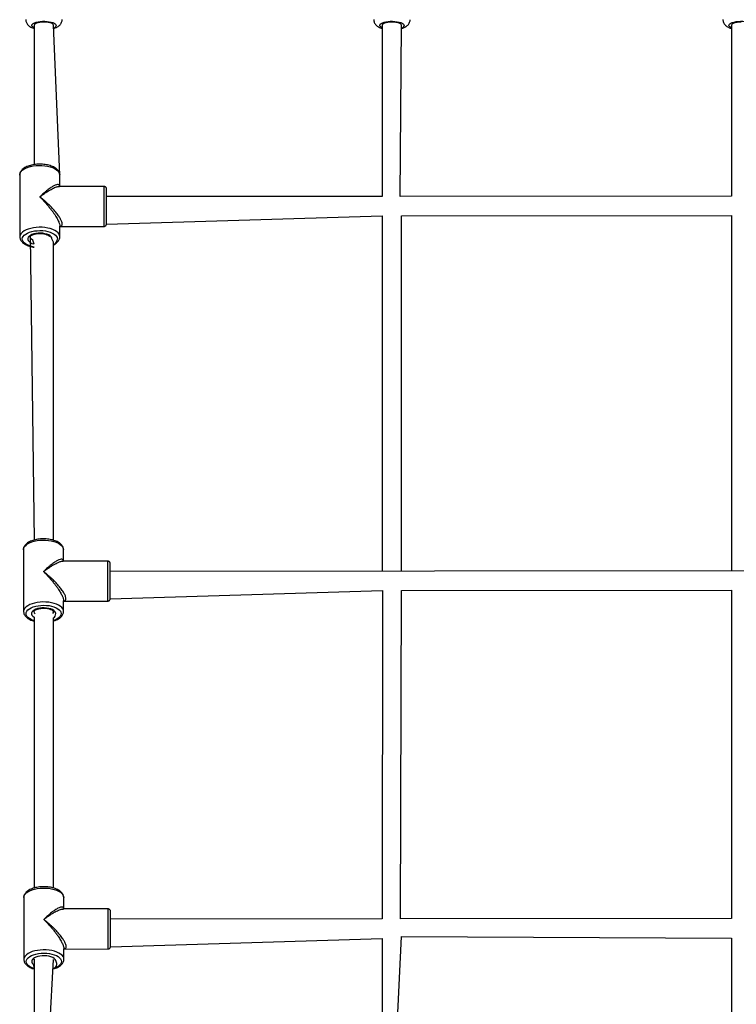
# Model space of a CAD drawing. Units: millimetres. Extents: x 3316 to 4831, y 2514 to 3819.
# Drawn here: x 4104 to 4163, y 3552 to 3633 of the extents above; entities that cross this region are included whole.
import ezdxf

# ---------------------------------------------------------------- set-up
doc = ezdxf.new("R2010")
doc.units = ezdxf.units.MM
doc.header["$LTSCALE"] = 200

msp = doc.modelspace()

# ---------------------------------------------------------------- linework, layer by layer
at = {"color": 7, "linetype": 'Continuous', "lineweight": 25}
for p, q in [((4105.588, 3632.585), (4105.588, 3621.101)), ((4107.686, 3620.255), (4107.188, 3632.585)), ((4134.288, 3632.585), (4134.288, 3618.486)), ((4135.771, 3618.488), (4135.888, 3632.585)), ((4163.088, 3632.585), (4163.088, 3618.517)), ((4104.386, 3620.245), (4104.401, 3615.148)), ((4107.689, 3619.308), (4107.686, 3620.255)), ((4111.342, 3619.312), (4107.66, 3619.308)), ((4107.66, 3619.301), (4107.66, 3619.301)), ((4134.288, 3618.486), (4111.547, 3618.463)), ((4163.088, 3618.517), (4135.771, 3618.488)), ((4111.544, 3616.194), (4134.288, 3616.886)), ((4134.288, 3616.886), (4134.288, 3587.604)), ((4135.888, 3616.888), (4163.088, 3616.917)), ((4135.888, 3587.605), (4135.888, 3616.888)), ((4163.088, 3616.917), (4163.088, 3587.634)), ((4107.701, 3615.153), (4107.698, 3616.036)), ((4107.698, 3616.008), (4111.345, 3616.012)), ((4104.401, 3615.148), (4104.404, 3615.132)), ((4105.251, 3615.153), (4105.588, 3590.163)), ((4107.188, 3590.139), (4107.188, 3614.717)), ((4104.694, 3589.363), (4104.709, 3584.266)), ((4107.997, 3588.426), (4107.994, 3589.373)), ((4111.65, 3588.43), (4107.969, 3588.426)), ((4107.969, 3588.419), (4107.969, 3588.419)), ((4187.049, 3587.659), (4111.855, 3587.58)), ((4111.853, 3585.312), (4134.317, 3586.004)), ((4134.317, 3586.004), (4134.288, 3558.931)), ((4135.795, 3558.932), (4135.888, 3586.005)), ((4135.888, 3586.005), (4163.1, 3586.034)), ((4163.1, 3586.034), (4163.088, 3558.961)), ((4108.009, 3584.271), (4108.007, 3585.154)), ((4108.007, 3585.126), (4111.654, 3585.13)), ((4104.709, 3584.266), (4104.712, 3584.25)), ((4105.588, 3583.749), (4105.588, 3561.475)), ((4107.188, 3561.466), (4107.188, 3583.753)), ((4104.718, 3560.69), (4104.733, 3555.593)), ((4108.021, 3559.753), (4108.018, 3560.7)), ((4111.674, 3559.757), (4107.992, 3559.753)), ((4107.992, 3559.746), (4107.992, 3559.746)), ((4134.288, 3558.931), (4111.879, 3558.907)), ((4163.088, 3558.961), (4135.795, 3558.932)), ((4111.877, 3556.639), (4134.288, 3557.331)), ((4134.288, 3557.331), (4134.288, 3541.101)), ((4135.088, 3541.256), (4135.888, 3557.479)), ((4135.888, 3557.479), (4163.088, 3557.361)), ((4163.088, 3557.361), (4163.088, 3541.101)), ((4108.033, 3555.598), (4108.031, 3556.481)), ((4108.031, 3556.453), (4111.678, 3556.457)), ((4104.733, 3555.593), (4104.736, 3555.577)), ((4105.59, 3555.616), (4105.588, 3541.101)), ((4106.388, 3541.256), (4107.188, 3555.592))]:
    msp.add_line(p, q, dxfattribs=at)
at = {"color": 8, "linetype": 'Continuous', "lineweight": 25, "flags": 128}
for points in [[(4105.588, 3632.329), (4105.49, 3632.439), (4105.423, 3632.499), (4105.391, 3632.561), (4105.395, 3632.624), (4105.435, 3632.686), (4105.509, 3632.744), (4105.615, 3632.796), (4105.75, 3632.841), (4105.907, 3632.877), (4106.081, 3632.902), (4106.267, 3632.915), (4106.457, 3632.917), (4106.645, 3632.906), (4106.823, 3632.885), (4106.985, 3632.852), (4107.126, 3632.809), (4107.241, 3632.759), (4107.324, 3632.702), (4107.374, 3632.641), (4107.388, 3632.578), (4107.366, 3632.516), (4107.366, 3632.516)], [(4134.288, 3632.329), (4134.195, 3632.436), (4134.126, 3632.495), (4134.092, 3632.557), (4134.093, 3632.62), (4134.131, 3632.682), (4134.203, 3632.74), (4134.307, 3632.793), (4134.44, 3632.838), (4134.596, 3632.875), (4134.769, 3632.9), (4134.954, 3632.915), (4135.144, 3632.917), (4135.332, 3632.908), (4135.511, 3632.886), (4135.675, 3632.854), (4135.818, 3632.813), (4135.934, 3632.763), (4136.02, 3632.706), (4136.072, 3632.645), (4136.088, 3632.583), (4136.088, 3632.583)], [(4163.088, 3632.328), (4163.047, 3632.406), (4162.96, 3632.462), (4162.906, 3632.522), (4162.888, 3632.585), (4162.906, 3632.648), (4162.959, 3632.709), (4163.046, 3632.765), (4163.164, 3632.814), (4163.307, 3632.856), (4163.472, 3632.887), (4163.651, 3632.908), (4163.84, 3632.917), (4164.03, 3632.914), (4164.214, 3632.899), (4164.387, 3632.873), (4164.542, 3632.837), (4164.674, 3632.791), (4164.777, 3632.738), (4164.847, 3632.679), (4164.883, 3632.617), (4164.884, 3632.554), (4164.884, 3632.554)], [(4107.701, 3615.153), (4107.684, 3615.269), (4107.632, 3615.381), (4107.547, 3615.489), (4107.429, 3615.589), (4107.283, 3615.68), (4107.11, 3615.759), (4106.914, 3615.826), (4106.7, 3615.878), (4106.472, 3615.915), (4106.236, 3615.936), (4105.995, 3615.94), (4105.755, 3615.927), (4105.522, 3615.897), (4105.3, 3615.852), (4105.094, 3615.792), (4104.909, 3615.718), (4104.748, 3615.633), (4104.614, 3615.537), (4104.511, 3615.433), (4104.441, 3615.322), (4104.406, 3615.209), (4104.401, 3615.148)], [(4105.588, 3614.296), (4105.39, 3614.36), (4105.196, 3614.417), (4105.024, 3614.487), (4104.876, 3614.569), (4104.758, 3614.662), (4104.671, 3614.762), (4104.619, 3614.867), (4104.602, 3614.976), (4104.62, 3615.084), (4104.674, 3615.189), (4104.761, 3615.29), (4104.881, 3615.383), (4105.029, 3615.465), (4105.202, 3615.536), (4105.397, 3615.593), (4105.607, 3615.635), (4105.828, 3615.66), (4106.055, 3615.669), (4106.282, 3615.661), (4106.503, 3615.636), (4106.713, 3615.594), (4106.907, 3615.538), (4107.079, 3615.467), (4107.227, 3615.385), (4107.345, 3615.293), (4107.432, 3615.192), (4107.484, 3615.087), (4107.501, 3614.979), (4107.501, 3614.979)], [(4107.188, 3614.717), (4107.051, 3614.978), (4107.034, 3615.068), (4106.981, 3615.155), (4106.894, 3615.236), (4106.777, 3615.307), (4106.634, 3615.366), (4106.469, 3615.412), (4106.29, 3615.441), (4106.102, 3615.454), (4105.912, 3615.449), (4105.727, 3615.428), (4105.554, 3615.39), (4105.399, 3615.337), (4105.267, 3615.271), (4105.164, 3615.195), (4105.093, 3615.111), (4105.056, 3615.021), (4105.056, 3614.931), (4105.091, 3614.842), (4105.161, 3614.758), (4105.264, 3614.681), (4105.395, 3614.616), (4105.549, 3614.563), (4105.588, 3614.553)], [(4105.588, 3614.553), (4105.469, 3614.89), (4105.364, 3614.955), (4105.292, 3615.03), (4105.255, 3615.111), (4105.251, 3615.153)], [(4108.009, 3584.271), (4107.992, 3584.387), (4107.941, 3584.499), (4107.855, 3584.606), (4107.738, 3584.706), (4107.591, 3584.797), (4107.418, 3584.877), (4107.223, 3584.943), (4107.009, 3584.996), (4106.781, 3585.033), (4106.544, 3585.053), (4106.303, 3585.057), (4106.064, 3585.044), (4105.831, 3585.015), (4105.609, 3584.97), (4105.403, 3584.91), (4105.217, 3584.836), (4105.056, 3584.75), (4104.923, 3584.654), (4104.82, 3584.55), (4104.75, 3584.44), (4104.714, 3584.326), (4104.709, 3584.266)], [(4105.588, 3583.476), (4105.505, 3583.534), (4105.332, 3583.605), (4105.185, 3583.687), (4105.066, 3583.779), (4104.98, 3583.88), (4104.927, 3583.985), (4104.91, 3584.093), (4104.928, 3584.202), (4104.982, 3584.307), (4105.07, 3584.408), (4105.189, 3584.5), (4105.337, 3584.583), (4105.511, 3584.654), (4105.705, 3584.711), (4105.915, 3584.752), (4106.137, 3584.778), (4106.364, 3584.787), (4106.59, 3584.778), (4106.812, 3584.753), (4107.022, 3584.712), (4107.215, 3584.655), (4107.388, 3584.585), (4107.535, 3584.503), (4107.654, 3584.41), (4107.74, 3584.31), (4107.793, 3584.205), (4107.81, 3584.096), (4107.81, 3584.096)], [(4107.36, 3584.096), (4107.342, 3584.186), (4107.289, 3584.273), (4107.203, 3584.354), (4107.085, 3584.425), (4106.942, 3584.484), (4106.778, 3584.529), (4106.598, 3584.559), (4106.41, 3584.571), (4106.22, 3584.567), (4106.035, 3584.545), (4105.862, 3584.507), (4105.707, 3584.455), (4105.575, 3584.389), (4105.472, 3584.312), (4105.401, 3584.228), (4105.365, 3584.139), (4105.364, 3584.048), (4105.4, 3583.959), (4105.47, 3583.875), (4105.572, 3583.799), (4105.588, 3583.749)], [(4107.159, 3584.271), (4107.14, 3584.189), (4107.088, 3584.115)], [(4107.81, 3584.096), (4107.792, 3583.988), (4107.738, 3583.882), (4107.65, 3583.782), (4107.531, 3583.689), (4107.383, 3583.607), (4107.209, 3583.536), (4107.188, 3583.497)], [(4108.033, 3555.598), (4108.016, 3555.714), (4107.964, 3555.826), (4107.879, 3555.934), (4107.762, 3556.034), (4107.615, 3556.124), (4107.442, 3556.204), (4107.246, 3556.271), (4107.032, 3556.323), (4106.805, 3556.36), (4106.568, 3556.38), (4106.327, 3556.384), (4106.088, 3556.372), (4105.854, 3556.342), (4105.633, 3556.297), (4105.427, 3556.237), (4105.241, 3556.163), (4105.08, 3556.078), (4104.946, 3555.982), (4104.844, 3555.877), (4104.774, 3555.767), (4104.738, 3555.654), (4104.733, 3555.593)], [(4105.588, 3554.842), (4105.528, 3554.861), (4105.356, 3554.932), (4105.208, 3555.014), (4105.09, 3555.107), (4105.004, 3555.207), (4104.951, 3555.312), (4104.934, 3555.42), (4104.952, 3555.529), (4105.006, 3555.634), (4105.093, 3555.735), (4105.213, 3555.827), (4105.361, 3555.91), (4105.534, 3555.981), (4105.729, 3556.038), (4105.939, 3556.08), (4106.161, 3556.105), (4106.387, 3556.114), (4106.614, 3556.106), (4106.835, 3556.08), (4107.045, 3556.039), (4107.239, 3555.983), (4107.412, 3555.912), (4107.559, 3555.83), (4107.677, 3555.737), (4107.764, 3555.637), (4107.816, 3555.532), (4107.834, 3555.424), (4107.834, 3555.424)], [(4107.384, 3555.423), (4107.366, 3555.513), (4107.313, 3555.6), (4107.226, 3555.681), (4107.109, 3555.752), (4106.966, 3555.811), (4106.801, 3555.856), (4106.622, 3555.886), (4106.434, 3555.899), (4106.244, 3555.894), (4106.059, 3555.873), (4105.886, 3555.835), (4105.731, 3555.782), (4105.599, 3555.716), (4105.496, 3555.64), (4105.425, 3555.555), (4105.388, 3555.466), (4105.388, 3555.376), (4105.424, 3555.287), (4105.494, 3555.202), (4105.588, 3554.842)], [(4105.583, 3555.596), (4105.588, 3555.556), (4105.583, 3555.598)], [(4107.834, 3555.424), (4107.815, 3555.315), (4107.762, 3555.21), (4107.674, 3555.109), (4107.555, 3555.017), (4107.406, 3554.934), (4107.233, 3554.863), (4107.188, 3554.848)]]:
    msp.add_lwpolyline(points, dxfattribs=at)
at = {"color": 7, "linetype": 'Continuous', "lineweight": 25, "flags": 128}
for points in [[(4106.388, 3632.851), (4106.216, 3632.845), (4106.052, 3632.827), (4105.904, 3632.797), (4105.778, 3632.757), (4105.681, 3632.71), (4105.617, 3632.656), (4105.589, 3632.6), (4105.588, 3632.585)], [(4107.188, 3632.585), (4107.187, 3632.6), (4107.159, 3632.656), (4107.095, 3632.71), (4106.998, 3632.757), (4106.872, 3632.797), (4106.724, 3632.827), (4106.56, 3632.845), (4106.388, 3632.851)], [(4135.088, 3632.851), (4134.916, 3632.845), (4134.752, 3632.827), (4134.604, 3632.797), (4134.478, 3632.757), (4134.381, 3632.71), (4134.317, 3632.656), (4134.289, 3632.6), (4134.288, 3632.585)], [(4135.888, 3632.585), (4135.887, 3632.6), (4135.859, 3632.656), (4135.795, 3632.71), (4135.698, 3632.757), (4135.572, 3632.797), (4135.424, 3632.827), (4135.26, 3632.845), (4135.088, 3632.851)], [(4163.888, 3632.851), (4163.716, 3632.845), (4163.552, 3632.827), (4163.404, 3632.797), (4163.278, 3632.757), (4163.181, 3632.71), (4163.117, 3632.656), (4163.089, 3632.6), (4163.088, 3632.585)], [(4104.386, 3620.245), (4104.391, 3620.306), (4104.426, 3620.42), (4104.496, 3620.53), (4104.599, 3620.634), (4104.733, 3620.73), (4104.894, 3620.816), (4105.079, 3620.889), (4105.285, 3620.95), (4105.507, 3620.995), (4105.74, 3621.024), (4105.98, 3621.037), (4106.221, 3621.033), (4106.457, 3621.012), (4106.685, 3620.975), (4106.899, 3620.923), (4107.095, 3620.856), (4107.268, 3620.777), (4107.414, 3620.686), (4107.532, 3620.586), (4107.617, 3620.479), (4107.669, 3620.367), (4107.686, 3620.252), (4107.686, 3620.252)], [(4104.694, 3589.363), (4104.699, 3589.424), (4104.735, 3589.537), (4104.805, 3589.647), (4104.908, 3589.752), (4105.041, 3589.848), (4105.202, 3589.933), (4105.388, 3590.007), (4105.594, 3590.067), (4105.816, 3590.112), (4106.049, 3590.142), (4106.288, 3590.155), (4106.529, 3590.151), (4106.766, 3590.13), (4106.994, 3590.093), (4107.208, 3590.041), (4107.403, 3589.974), (4107.576, 3589.894), (4107.723, 3589.804), (4107.84, 3589.704), (4107.926, 3589.596), (4107.977, 3589.484), (4107.994, 3589.37), (4107.994, 3589.37)], [(4104.718, 3560.69), (4104.723, 3560.751), (4104.759, 3560.865), (4104.829, 3560.975), (4104.931, 3561.079), (4105.065, 3561.175), (4105.226, 3561.261), (4105.412, 3561.334), (4105.617, 3561.394), (4105.839, 3561.44), (4106.073, 3561.469), (4106.312, 3561.482), (4106.553, 3561.478), (4106.79, 3561.457), (4107.017, 3561.42), (4107.231, 3561.368), (4107.427, 3561.301), (4107.6, 3561.222), (4107.747, 3561.131), (4107.864, 3561.031), (4107.949, 3560.924), (4108.001, 3560.811), (4108.018, 3560.697), (4108.018, 3560.697)]]:
    msp.add_lwpolyline(points, dxfattribs=at)
at = {"color": 8, "linetype": 'Continuous', "lineweight": 25}
for centre, radius, start, end in [((4106.973, 3632.713), 0.44, 299.31425, 333.29698), ((4135.79, 3632.611), 0.299, 289.11959, 354.54112), ((4068.499, 3618.584), 42.849, 359.82043, 0.97413), ((3943.907, 3617.404), 167.444, 359.52388, 0.35786), ((4106.92, 3615.016), 0.583, 297.41991, 356.32684), ((4068.808, 3587.701), 42.849, 359.82043, 0.97413), ((3944.216, 3586.521), 167.444, 359.52388, 0.35786), ((4105.803, 3584.281), 0.244, 183.02078, 233.93294), ((4106.987, 3584.068), 0.374, 302.55895, 4.23833), ((4068.831, 3559.029), 42.849, 359.82043, 0.97413), ((3944.239, 3557.849), 167.444, 359.52388, 0.35786), ((4107.07, 3555.209), 0.38, 288.13013, 34.28279)]:
    msp.add_arc(centre, radius, start, end, dxfattribs=at)
at = {"color": 7, "linetype": 'Continuous', "lineweight": 25}
for centre, radius, start, end in [((4073.668, 3618.48), 37.879, 359.81062, 0.95593), ((3930.875, 3617.522), 180.675, 359.57879, 0.26388), ((4073.976, 3587.597), 37.879, 359.81062, 0.95593), ((3931.183, 3586.64), 180.675, 359.57879, 0.26388), ((4074, 3558.924), 37.879, 359.81062, 0.95593), ((3931.207, 3557.967), 180.675, 359.57879, 0.26388)]:
    msp.add_arc(centre, radius, start, end, dxfattribs=at)
for points, knots in [([(4104.888, 3633.057), (4104.891, 3633.039), (4104.887, 3632.975), (4104.914, 3632.869), (4104.965, 3632.749), (4105.038, 3632.645), (4105.128, 3632.555), (4105.237, 3632.475), (4105.372, 3632.404), (4105.49, 3632.355), (4105.57, 3632.334), (4105.588, 3632.329)], [0, 0, 0, 0, 0.047888, 0.165827, 0.27918, 0.392176, 0.509489, 0.637155, 0.782954, 0.951619, 1, 1, 1, 1]), ([(4107.188, 3632.33), (4107.23, 3632.342), (4107.338, 3632.373), (4107.479, 3632.439), (4107.611, 3632.525), (4107.712, 3632.614), (4107.762, 3632.683), (4107.786, 3632.715)], [0, 0, 0, 0, 0.170553, 0.442129, 0.6587, 0.839846, 1, 1, 1, 1]), ([(4107.786, 3632.715), (4107.807, 3632.754), (4107.849, 3632.829), (4107.884, 3632.947), (4107.884, 3633.024), (4107.888, 3633.057)], [0, 0, 0, 0, 0.370505, 0.73155, 1, 1, 1, 1]), ([(4133.588, 3633.057), (4133.592, 3633.019), (4133.594, 3632.937), (4133.632, 3632.818), (4133.693, 3632.705), (4133.773, 3632.607), (4133.87, 3632.521), (4133.989, 3632.445), (4134.127, 3632.379), (4134.235, 3632.345), (4134.288, 3632.329)], [0, 0, 0, 0, 0.096346, 0.211945, 0.32465, 0.438822, 0.559573, 0.693722, 0.849031, 1, 1, 1, 1]), ([(4135.888, 3632.328), (4135.894, 3632.33), (4135.965, 3632.347), (4136.083, 3632.394), (4136.233, 3632.47), (4136.353, 3632.558), (4136.448, 3632.657), (4136.521, 3632.768), (4136.57, 3632.892), (4136.586, 3632.985), (4136.588, 3633.035), (4136.588, 3633.041)], [0, 0, 0, 0, 0.015534, 0.194483, 0.363661, 0.504866, 0.631759, 0.751761, 0.868504, 0.984063, 1, 1, 1, 1]), ([(4162.388, 3633.057), (4162.392, 3633.023), (4162.392, 3632.946), (4162.427, 3632.83), (4162.486, 3632.716), (4162.564, 3632.616), (4162.66, 3632.529), (4162.776, 3632.452), (4162.917, 3632.383), (4163.029, 3632.347), (4163.088, 3632.328)], [0, 0, 0, 0, 0.083493, 0.199646, 0.312472, 0.42631, 0.546152, 0.67862, 0.831586, 1, 1, 1, 1]), ([(4107.686, 3620.255), (4107.683, 3620.296), (4107.677, 3620.38), (4107.631, 3620.502), (4107.559, 3620.617), (4107.458, 3620.725), (4107.33, 3620.824), (4107.175, 3620.913), (4106.996, 3620.989), (4106.8, 3621.051), (4106.59, 3621.097), (4106.37, 3621.128), (4106.144, 3621.143), (4105.917, 3621.142), (4105.692, 3621.126), (4105.473, 3621.093), (4105.264, 3621.045), (4105.069, 3620.983), (4104.89, 3620.905), (4104.732, 3620.812), (4104.602, 3620.708), (4104.502, 3620.596), (4104.434, 3620.48), (4104.393, 3620.363), (4104.388, 3620.286), (4104.386, 3620.25)], [0, 0, 0, 0, 0.037464, 0.076666, 0.116747, 0.158859, 0.203257, 0.2492, 0.295583, 0.341728, 0.387554, 0.43312, 0.47852, 0.523848, 0.569196, 0.614628, 0.660245, 0.706158, 0.752495, 0.79936, 0.846729, 0.888985, 0.929009, 0.967228, 1, 1, 1, 1]), ([(4111.542, 3619.111), (4111.541, 3619.133), (4111.541, 3619.138), (4111.538, 3619.154), (4111.531, 3619.182), (4111.511, 3619.225), (4111.47, 3619.27), (4111.411, 3619.305), (4111.366, 3619.309), (4111.343, 3619.312)], [0, 0, 0, 0, 0.055263, 0.113798, 0.206565, 0.35002, 0.566825, 0.782109, 1, 1, 1, 1]), ([(4111.345, 3616.012), (4111.347, 3616.013), (4111.374, 3616.009), (4111.421, 3616.024), (4111.472, 3616.054), (4111.506, 3616.091), (4111.527, 3616.126), (4111.538, 3616.156), (4111.542, 3616.177), (4111.544, 3616.188), (4111.544, 3616.192), (4111.544, 3616.194)], [0, 0, 0, 0, 0.024956, 0.259572, 0.444394, 0.599124, 0.72952, 0.834959, 0.908098, 0.95524, 1, 1, 1, 1]), ([(4105.251, 3615.153), (4105.251, 3615.153), (4105.251, 3615.158), (4105.256, 3615.174), (4105.283, 3615.211), (4105.338, 3615.258), (4105.422, 3615.307), (4105.531, 3615.352), (4105.662, 3615.389), (4105.81, 3615.416), (4105.968, 3615.43), (4106.131, 3615.431), (4106.291, 3615.418), (4106.441, 3615.391), (4106.574, 3615.354), (4106.685, 3615.308), (4106.769, 3615.258), (4106.822, 3615.212), (4106.844, 3615.18), (4106.847, 3615.171), (4106.847, 3615.168)], [0, 0, 0, 0, 0.0310207, 0.088191, 0.141957, 0.1990824, 0.2557512, 0.3133852, 0.3724124, 0.4325888, 0.4935384, 0.554894, 0.6163188, 0.6773812, 0.7377324, 0.7969978, 0.8548456, 0.9112578, 0.9672585, 1, 1, 1, 1]), ([(4104.404, 3615.132), (4104.406, 3615.097), (4104.411, 3615.018), (4104.456, 3614.902), (4104.528, 3614.786), (4104.629, 3614.679), (4104.757, 3614.579), (4104.912, 3614.49), (4105.09, 3614.414), (4105.287, 3614.353), (4105.455, 3614.313), (4105.558, 3614.3), (4105.588, 3614.296)], [0, 0, 0, 0, 0.081448, 0.179155, 0.279054, 0.384013, 0.494672, 0.609181, 0.724785, 0.839798, 0.954015, 1, 1, 1, 1]), ([(4107.188, 3614.498), (4107.189, 3614.499), (4107.251, 3614.526), (4107.354, 3614.592), (4107.486, 3614.695), (4107.585, 3614.807), (4107.653, 3614.923), (4107.694, 3615.04), (4107.699, 3615.118), (4107.701, 3615.153)], [0, 0, 0, 0, 0.004339, 0.192869, 0.383424, 0.55341, 0.714417, 0.868165, 1, 1, 1, 1]), ([(4107.994, 3589.373), (4107.991, 3589.414), (4107.986, 3589.498), (4107.939, 3589.619), (4107.867, 3589.735), (4107.767, 3589.842), (4107.639, 3589.942), (4107.483, 3590.031), (4107.305, 3590.107), (4107.108, 3590.168), (4106.898, 3590.215), (4106.678, 3590.246), (4106.453, 3590.261), (4106.225, 3590.26), (4106, 3590.243), (4105.782, 3590.211), (4105.573, 3590.163), (4105.377, 3590.1), (4105.199, 3590.023), (4105.04, 3589.93), (4104.91, 3589.826), (4104.81, 3589.714), (4104.742, 3589.597), (4104.702, 3589.481), (4104.697, 3589.403), (4104.694, 3589.367)], [0, 0, 0, 0, 0.037464, 0.076666, 0.116747, 0.158859, 0.203257, 0.2492, 0.295583, 0.341728, 0.387554, 0.43312, 0.47852, 0.523848, 0.569196, 0.614628, 0.660245, 0.706158, 0.752495, 0.79936, 0.846729, 0.888985, 0.929009, 0.967228, 1, 1, 1, 1]), ([(4111.851, 3588.229), (4111.849, 3588.251), (4111.849, 3588.255), (4111.847, 3588.271), (4111.839, 3588.3), (4111.819, 3588.343), (4111.779, 3588.388), (4111.719, 3588.423), (4111.674, 3588.427), (4111.651, 3588.429)], [0, 0, 0, 0, 0.055263, 0.113798, 0.206565, 0.35002, 0.566825, 0.782109, 1, 1, 1, 1]), ([(4105.559, 3584.268), (4105.56, 3584.27), (4105.56, 3584.275), (4105.565, 3584.292), (4105.592, 3584.329), (4105.647, 3584.376), (4105.731, 3584.425), (4105.84, 3584.47), (4105.97, 3584.507), (4106.118, 3584.534), (4106.277, 3584.548), (4106.439, 3584.549), (4106.599, 3584.535), (4106.749, 3584.509), (4106.883, 3584.471), (4106.994, 3584.426), (4107.077, 3584.376), (4107.131, 3584.329), (4107.155, 3584.293), (4107.16, 3584.279), (4107.159, 3584.273), (4107.159, 3584.271)], [0, 0, 0, 0, 0.029311, 0.08333, 0.134133, 0.18811, 0.241656, 0.296113, 0.351887, 0.408747, 0.466337, 0.524312, 0.582351, 0.640048, 0.697073, 0.753072, 0.807732, 0.861035, 0.913949, 0.968543, 1, 1, 1, 1]), ([(4111.654, 3585.13), (4111.656, 3585.131), (4111.682, 3585.126), (4111.729, 3585.142), (4111.78, 3585.172), (4111.814, 3585.208), (4111.835, 3585.243), (4111.846, 3585.273), (4111.851, 3585.294), (4111.852, 3585.306), (4111.853, 3585.31), (4111.853, 3585.312)], [0, 0, 0, 0, 0.0249561, 0.2595719, 0.4443941, 0.5991243, 0.7295198, 0.834959, 0.9080975, 0.9552402, 1, 1, 1, 1]), ([(4104.712, 3584.25), (4104.714, 3584.214), (4104.72, 3584.136), (4104.765, 3584.019), (4104.837, 3583.904), (4104.937, 3583.796), (4105.065, 3583.697), (4105.221, 3583.608), (4105.395, 3583.532), (4105.525, 3583.494), (4105.588, 3583.476)], [0, 0, 0, 0, 0.097689, 0.214879, 0.334699, 0.460587, 0.593312, 0.730654, 0.86931, 1, 1, 1, 1]), ([(4107.188, 3583.497), (4107.234, 3583.511), (4107.346, 3583.545), (4107.505, 3583.616), (4107.664, 3583.708), (4107.794, 3583.813), (4107.893, 3583.925), (4107.962, 3584.041), (4108.002, 3584.157), (4108.007, 3584.235), (4108.009, 3584.271)], [0, 0, 0, 0, 0.097565, 0.239871, 0.383802, 0.529279, 0.659054, 0.781974, 0.899352, 1, 1, 1, 1]), ([(4108.018, 3560.7), (4108.015, 3560.741), (4108.009, 3560.825), (4107.963, 3560.946), (4107.891, 3561.062), (4107.791, 3561.169), (4107.662, 3561.269), (4107.507, 3561.358), (4107.329, 3561.434), (4107.132, 3561.496), (4106.922, 3561.542), (4106.702, 3561.573), (4106.477, 3561.588), (4106.249, 3561.587), (4106.024, 3561.57), (4105.805, 3561.538), (4105.597, 3561.49), (4105.401, 3561.427), (4105.223, 3561.35), (4105.064, 3561.257), (4104.934, 3561.153), (4104.834, 3561.041), (4104.766, 3560.925), (4104.726, 3560.808), (4104.721, 3560.73), (4104.718, 3560.695)], [0, 0, 0, 0, 0.037464, 0.076666, 0.116747, 0.158859, 0.203257, 0.2492, 0.295583, 0.341728, 0.387554, 0.43312, 0.47852, 0.523848, 0.569196, 0.614628, 0.660245, 0.706158, 0.752495, 0.79936, 0.846729, 0.888985, 0.929009, 0.967228, 1, 1, 1, 1]), ([(4111.874, 3559.556), (4111.873, 3559.578), (4111.873, 3559.582), (4111.87, 3559.599), (4111.863, 3559.627), (4111.843, 3559.67), (4111.803, 3559.715), (4111.743, 3559.75), (4111.698, 3559.754), (4111.675, 3559.756)], [0, 0, 0, 0, 0.055263, 0.113798, 0.206565, 0.35002, 0.566825, 0.782109, 1, 1, 1, 1]), ([(4111.678, 3556.457), (4111.679, 3556.458), (4111.706, 3556.454), (4111.753, 3556.469), (4111.804, 3556.499), (4111.838, 3556.535), (4111.859, 3556.57), (4111.87, 3556.6), (4111.874, 3556.622), (4111.876, 3556.633), (4111.876, 3556.637), (4111.877, 3556.639)], [0, 0, 0, 0, 0.024956, 0.259572, 0.444394, 0.599124, 0.72952, 0.834959, 0.908098, 0.95524, 1, 1, 1, 1]), ([(4104.736, 3555.577), (4104.738, 3555.541), (4104.743, 3555.463), (4104.788, 3555.346), (4104.86, 3555.231), (4104.961, 3555.123), (4105.089, 3555.024), (4105.245, 3554.935), (4105.411, 3554.862), (4105.533, 3554.826), (4105.588, 3554.81)], [0, 0, 0, 0, 0.09935, 0.218531, 0.340387, 0.468415, 0.603396, 0.743072, 0.884085, 1, 1, 1, 1]), ([(4105.583, 3555.596), (4105.583, 3555.597), (4105.583, 3555.601), (4105.587, 3555.611), (4105.59, 3555.616)], [0, 0, 0, 0, 0.432458, 1, 1, 1, 1]), ([(4107.188, 3554.848), (4107.242, 3554.833), (4107.362, 3554.869), (4107.528, 3554.943), (4107.687, 3555.036), (4107.817, 3555.14), (4107.917, 3555.252), (4107.985, 3555.368), (4108.026, 3555.485), (4108.031, 3555.562), (4108.033, 3555.598)], [0, 0, 0, 0, 0.112841, 0.252738, 0.394233, 0.537248, 0.664826, 0.785665, 0.901055, 1, 1, 1, 1])]:
    msp.add_open_spline(points, degree=3, knots=knots, dxfattribs=at)
at = {"color": 8, "linetype": 'Continuous', "lineweight": 25}
for points, knots in [([(4107.689, 3619.308), (4107.678, 3619.344), (4107.666, 3619.428), (4107.57, 3619.472), (4107.417, 3619.457), (4107.21, 3619.372), (4106.959, 3619.22), (4106.727, 3619.049), (4106.528, 3618.886), (4106.38, 3618.757), (4106.218, 3618.609), (4106.111, 3618.505), (4106.048, 3618.444)], [0, 0, 0, 0, 0.08081, 0.187543, 0.299069, 0.425414, 0.558897, 0.700753, 0.770194, 0.848784, 0.911648, 1, 1, 1, 1]), ([(4106.048, 3618.444), (4106.106, 3618.489), (4106.208, 3618.569), (4106.354, 3618.675), (4106.49, 3618.769), (4106.623, 3618.858), (4106.787, 3618.961), (4106.971, 3619.068), (4107.172, 3619.168), (4107.339, 3619.238), (4107.475, 3619.28), (4107.583, 3619.307), (4107.636, 3619.303), (4107.66, 3619.301)], [0, 0, 0, 0, 0.096713, 0.171727, 0.244367, 0.325058, 0.397959, 0.527429, 0.64884, 0.764309, 0.851046, 0.932534, 1, 1, 1, 1]), ([(4106.048, 3618.444), (4106.1, 3618.392), (4106.192, 3618.301), (4106.323, 3618.164), (4106.444, 3618.033), (4106.563, 3617.9), (4106.71, 3617.729), (4106.876, 3617.528), (4107.055, 3617.294), (4107.205, 3617.084), (4107.328, 3616.899), (4107.454, 3616.693), (4107.557, 3616.501), (4107.63, 3616.33), (4107.683, 3616.179), (4107.692, 3616.093), (4107.698, 3616.036)], [0, 0, 0, 0, 0.071406, 0.126791, 0.180423, 0.239999, 0.293823, 0.389415, 0.479055, 0.56431, 0.62835, 0.688515, 0.798008, 0.851507, 0.903038, 1, 1, 1, 1]), ([(4107.698, 3616.008), (4107.718, 3616.016), (4107.766, 3616.014), (4107.818, 3616.04), (4107.879, 3616.093), (4107.91, 3616.199), (4107.873, 3616.386), (4107.766, 3616.62), (4107.591, 3616.895), (4107.358, 3617.196), (4107.075, 3617.516), (4106.814, 3617.778), (4106.589, 3617.989), (4106.422, 3618.136), (4106.239, 3618.292), (4106.118, 3618.388), (4106.048, 3618.444)], [0, 0, 0, 0, 0.029748, 0.072809, 0.114285, 0.193951, 0.273618, 0.357963, 0.446095, 0.545939, 0.651422, 0.763522, 0.818398, 0.880503, 0.930181, 1, 1, 1, 1]), ([(4107.997, 3588.426), (4107.986, 3588.462), (4107.974, 3588.545), (4107.879, 3588.59), (4107.726, 3588.575), (4107.519, 3588.489), (4107.267, 3588.338), (4107.036, 3588.167), (4106.836, 3588.003), (4106.688, 3587.875), (4106.526, 3587.727), (4106.419, 3587.623), (4106.356, 3587.562)], [0, 0, 0, 0, 0.08081, 0.187543, 0.299069, 0.425414, 0.558897, 0.700753, 0.770194, 0.848784, 0.911648, 1, 1, 1, 1]), ([(4106.356, 3587.562), (4106.414, 3587.607), (4106.517, 3587.686), (4106.663, 3587.792), (4106.798, 3587.887), (4106.931, 3587.976), (4107.095, 3588.079), (4107.28, 3588.185), (4107.48, 3588.286), (4107.648, 3588.356), (4107.784, 3588.398), (4107.891, 3588.424), (4107.945, 3588.42), (4107.969, 3588.419)], [0, 0, 0, 0, 0.096713, 0.171727, 0.244367, 0.325058, 0.397959, 0.527429, 0.64884, 0.764309, 0.851046, 0.932534, 1, 1, 1, 1]), ([(4106.356, 3587.562), (4106.408, 3587.51), (4106.5, 3587.418), (4106.631, 3587.282), (4106.752, 3587.151), (4106.872, 3587.017), (4107.019, 3586.846), (4107.184, 3586.645), (4107.364, 3586.412), (4107.514, 3586.201), (4107.637, 3586.016), (4107.762, 3585.811), (4107.865, 3585.618), (4107.939, 3585.448), (4107.992, 3585.297), (4108.001, 3585.21), (4108.007, 3585.154)], [0, 0, 0, 0, 0.071406, 0.126791, 0.180423, 0.239999, 0.293823, 0.389415, 0.479055, 0.56431, 0.62835, 0.688515, 0.798008, 0.851507, 0.903038, 1, 1, 1, 1]), ([(4108.007, 3585.126), (4108.027, 3585.134), (4108.075, 3585.132), (4108.127, 3585.158), (4108.187, 3585.21), (4108.218, 3585.317), (4108.182, 3585.503), (4108.074, 3585.738), (4107.899, 3586.012), (4107.667, 3586.314), (4107.383, 3586.633), (4107.122, 3586.896), (4106.897, 3587.106), (4106.731, 3587.254), (4106.548, 3587.409), (4106.427, 3587.505), (4106.356, 3587.562)], [0, 0, 0, 0, 0.0297482, 0.0728085, 0.1142854, 0.1939508, 0.2736182, 0.3579631, 0.4460954, 0.5459385, 0.6514221, 0.7635223, 0.8183981, 0.8805025, 0.9301809, 1, 1, 1, 1]), ([(4108.021, 3559.753), (4108.01, 3559.789), (4107.998, 3559.873), (4107.902, 3559.917), (4107.749, 3559.902), (4107.542, 3559.816), (4107.291, 3559.665), (4107.06, 3559.494), (4106.86, 3559.331), (4106.712, 3559.202), (4106.55, 3559.054), (4106.443, 3558.95), (4106.38, 3558.889)], [0, 0, 0, 0, 0.08081, 0.187543, 0.299069, 0.425414, 0.558897, 0.700753, 0.770194, 0.848784, 0.911648, 1, 1, 1, 1]), ([(4106.38, 3558.889), (4106.438, 3558.934), (4106.541, 3559.013), (4106.686, 3559.12), (4106.822, 3559.214), (4106.955, 3559.303), (4107.119, 3559.406), (4107.304, 3559.513), (4107.504, 3559.613), (4107.672, 3559.683), (4107.807, 3559.725), (4107.915, 3559.751), (4107.968, 3559.748), (4107.992, 3559.746)], [0, 0, 0, 0, 0.096713, 0.171727, 0.244367, 0.325058, 0.397959, 0.527429, 0.64884, 0.764309, 0.851046, 0.932534, 1, 1, 1, 1]), ([(4106.38, 3558.889), (4106.432, 3558.837), (4106.524, 3558.746), (4106.655, 3558.609), (4106.776, 3558.478), (4106.895, 3558.345), (4107.043, 3558.174), (4107.208, 3557.973), (4107.388, 3557.739), (4107.538, 3557.529), (4107.66, 3557.344), (4107.786, 3557.138), (4107.889, 3556.946), (4107.962, 3556.775), (4108.016, 3556.624), (4108.024, 3556.538), (4108.031, 3556.481)], [0, 0, 0, 0, 0.071406, 0.126791, 0.180423, 0.239999, 0.293823, 0.389415, 0.479055, 0.56431, 0.62835, 0.688515, 0.798008, 0.851507, 0.903038, 1, 1, 1, 1]), ([(4108.031, 3556.453), (4108.05, 3556.461), (4108.099, 3556.459), (4108.151, 3556.485), (4108.211, 3556.537), (4108.242, 3556.644), (4108.206, 3556.831), (4108.098, 3557.065), (4107.923, 3557.34), (4107.69, 3557.641), (4107.407, 3557.96), (4107.146, 3558.223), (4106.921, 3558.433), (4106.754, 3558.581), (4106.572, 3558.736), (4106.451, 3558.833), (4106.38, 3558.889)], [0, 0, 0, 0, 0.029748, 0.072809, 0.114285, 0.193951, 0.273618, 0.357963, 0.446095, 0.545939, 0.651422, 0.763522, 0.818398, 0.880503, 0.930181, 1, 1, 1, 1])]:
    msp.add_open_spline(points, degree=3, knots=knots, dxfattribs=at)

doc.saveas('drawing.dxf')
